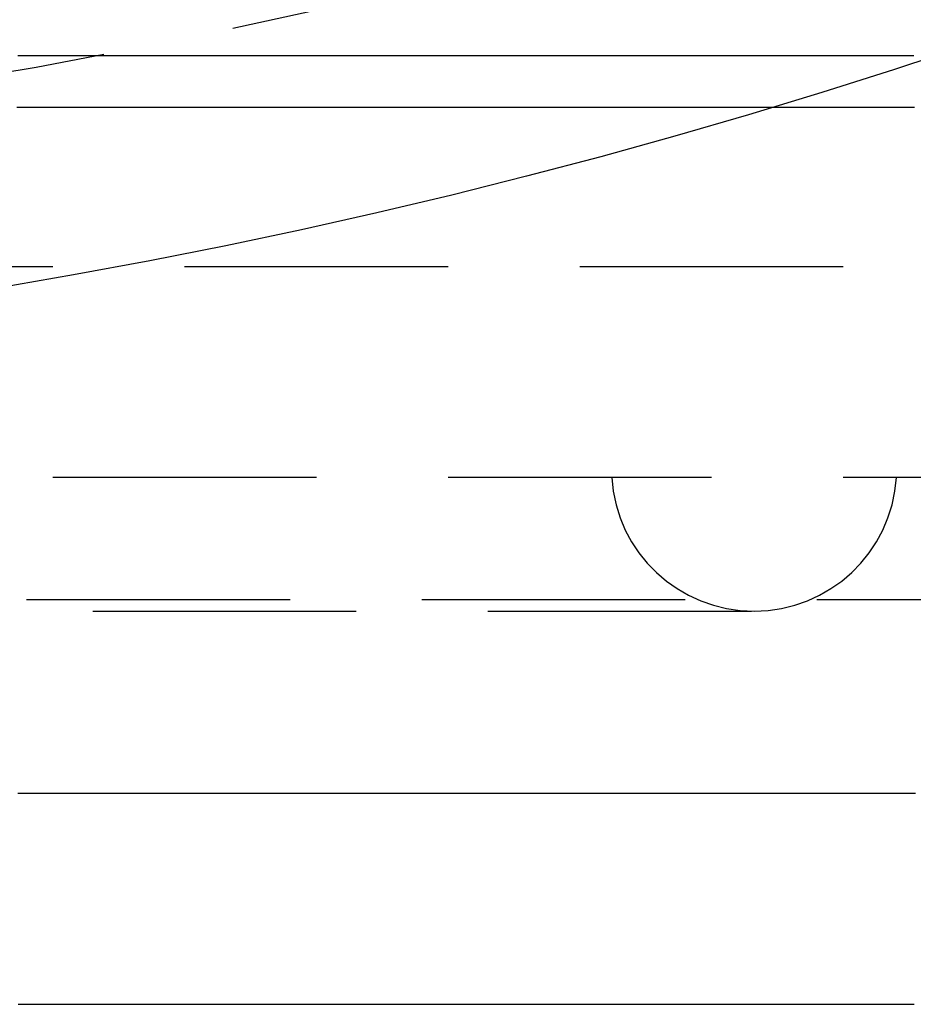
# Model space of a CAD drawing. Extents: x -230 to 59, y -180 to 1000.
# Drawn here: x 10 to 18, y -165 to -156 of the extents above; entities that cross this region are included whole.
import ezdxf

# ---------------------------------------------------------------- set-up
doc = ezdxf.new("R2010")
doc.units = 0
doc.header["$LTSCALE"] = 10
doc.linetypes.add('VERDECKT', pattern=[0.375, 0.25, -0.125])
doc.layers.get('0').update_dxf_attribs({"linetype": 'CONTINUOUS'})
doc.layers.add('STEMPEL', color=3, linetype='CONTINUOUS')

# ---------------------------------------------------------------- blocks, each defined once
blk = doc.blocks.new('A$C4F5F025B')
at = {"color": 1, "linetype": 'VERDECKT'}
for p, q in [((4, -58), (46, -58)), ((31.5, -60), (4, -60)), ((-35, -61.15863), (35, -61.15863)), ((6.87773, -61.269), (16.90283, -61.269))]:
    blk.add_line(p, q, dxfattribs=at)
at = {"color": 1}
for points in [[(18.4181, -56, 0), (18.3869, -56, 0), (18.3557, -56, 0), (18.3245, -56, 0), (18.2933, -56, 0), (18.2621, -56, 0), (18.2309, -56, 0), (18.1997, -56, 0), (18.1686, -56, 0), (18.1374, -56, 0), (18.1062, -56, 0), (18.0751, -56, 0), (18.0439, -56, 0), (18.0128, -56, 0), (17.9816, -56, 0), (17.9505, -56, 0), (17.9193, -56, 0), (17.8882, -56, 0), (17.8571, -56, 0), (17.826, -56, 0), (17.7948, -56, 0), (17.7637, -56, 0), (17.7326, -56, 0), (17.7015, -56, 0), (17.6704, -56, 0), (17.6393, -56, 0), (17.6082, -56, 0), (17.5771, -56, 0), (17.5461, -56, 0), (17.515, -56, 0), (17.4839, -56, 0), (17.4528, -56, 0), (17.4218, -56, 0), (17.3907, -56, 0), (17.3597, -56, 0), (17.3286, -56, 0), (17.2976, -56, 0), (17.2666, -56, 0), (17.2355, -56, 0), (17.2045, -56, 0), (17.1735, -56, 0), (17.1425, -56, 0), (17.1115, -56, 0), (17.0805, -56, 0), (17.0495, -56, 0), (17.0185, -56, 0), (16.9875, -56, 0), (16.9565, -56, 0), (16.9255, -56, 0), (16.8946, -56, 0), (16.8636, -56, 0), (16.8327, -56, 0), (16.8017, -56, 0), (16.7708, -56, 0), (16.7398, -56, 0), (16.7089, -56, 0), (16.6779, -56, 0), (16.647, -56, 0), (16.6161, -56, 0), (16.5852, -56, 0), (16.5543, -56, 0), (16.5234, -56, 0), (16.4925, -56, 0), (16.4616, -56, 0), (16.4307, -56, 0), (16.3998, -56, 0), (16.369, -56, 0), (16.3381, -56, 0), (16.3073, -56, 0), (16.2764, -56, 0), (16.2456, -56, 0), (16.2147, -56, 0), (16.1839, -56, 0), (16.1531, -56, 0), (16.1222, -56, 0), (16.0914, -56, 0), (16.0606, -56, 0), (16.0298, -56, 0), (15.999, -56, 0), (15.9682, -56, 0), (15.9374, -56, 0), (15.9067, -56, 0), (15.8759, -56, 0), (15.8451, -56, 0), (15.8144, -56, 0), (15.7836, -56, 0), (15.7529, -56, 0), (15.7221, -56, 0), (15.6914, -56, 0), (15.6607, -56, 0), (15.63, -56, 0), (15.5992, -56, 0), (15.5685, -56, 0), (15.5378, -56, 0), (15.5072, -56, 0), (15.4765, -56, 0), (15.4458, -56, 0), (15.4151, -56, 0), (15.3845, -56, 0), (15.3538, -56, 0), (15.3232, -56, 0), (15.2925, -56, 0), (15.2619, -56, 0), (15.2313, -56, 0), (15.2006, -56, 0), (15.17, -56, 0), (15.1394, -56, 0), (15.1088, -56, 0), (15.0782, -56, 0), (15.0476, -56, 0), (15.0171, -56, 0), (14.9865, -56, 0), (14.9559, -56, 0), (14.9254, -56, 0), (14.8948, -56, 0), (14.8643, -56, 0), (14.8337, -56, 0), (14.8032, -56, 0), (14.7727, -56, 0), (14.7422, -56, 0), (14.7117, -56, 0), (14.6812, -56, 0), (14.6507, -56, 0), (14.6202, -56, 0), (14.5897, -56, 0), (14.5593, -56, 0), (14.5288, -56, 0), (14.4984, -56, 0), (14.4679, -56, 0), (14.4375, -56, 0), (14.4071, -56, 0), (14.3766, -56, 0), (14.3462, -56, 0), (14.3158, -56, 0), (14.2854, -56, 0), (14.255, -56, 0), (14.2247, -56, 0), (14.1943, -56, 0), (14.1639, -56, 0), (14.1336, -56, 0), (14.1032, -56, 0), (14.0729, -56, 0), (14.0426, -56, 0), (14.0122, -56, 0), (13.9819, -56, 0), (13.9516, -56, 0), (13.9213, -56, 0), (13.891, -56, 0), (13.8607, -56, 0), (13.8305, -56, 0), (13.8002, -56, 0), (13.7699, -56, 0), (13.7397, -56, 0), (13.7095, -56, 0), (13.6792, -56, 0), (13.649, -56, 0), (13.6188, -56, 0), (13.5886, -56, 0), (13.5584, -56, 0), (13.5282, -56, 0), (13.498, -56, 0), (13.4678, -56, 0), (13.4377, -56, 0), (13.4075, -56, 0), (13.3774, -56, 0), (13.3472, -56, 0), (13.3171, -56, 0), (13.287, -56, 0), (13.2569, -56, 0), (13.2268, -56, 0), (13.1967, -56, 0), (13.1666, -56, 0), (13.1365, -56, 0), (13.1065, -56, 0), (13.0764, -56, 0), (13.0464, -56, 0), (13.0163, -56, 0), (12.9863, -56, 0), (12.9563, -56, 0), (12.9263, -56, 0), (12.8963, -56, 0), (12.8663, -56, 0), (12.8363, -56, 0), (12.8063, -56, 0), (12.7763, -56, 0), (12.7464, -56, 0), (12.7164, -56, 0), (12.6865, -56, 0), (12.6566, -56, 0), (12.6267, -56, 0), (12.5968, -56, 0), (12.5669, -56, 0), (12.537, -56, 0), (12.5071, -56, 0), (12.4772, -56, 0), (12.4474, -56, 0), (12.4175, -56, 0), (12.3877, -56, 0), (12.3578, -56, 0), (12.328, -56, 0), (12.2982, -56, 0), (12.2684, -56, 0), (12.2386, -56, 0), (12.2088, -56, 0), (12.179, -56, 0), (12.1493, -56, 0), (12.1195, -56, 0), (12.0898, -56, 0), (12.0601, -56, 0), (12.0303, -56, 0), (12.0006, -56, 0), (11.9709, -56, 0), (11.9412, -56, 0), (11.9115, -56, 0), (11.8819, -56, 0), (11.8522, -56, 0), (11.8225, -56, 0), (11.7929, -56, 0), (11.7633, -56, 0), (11.7336, -56, 0), (11.704, -56, 0), (11.6744, -56, 0), (11.6448, -56, 0), (11.6153, -56, 0), (11.5857, -56, 0), (11.5561, -56, 0), (11.5266, -56, 0), (11.497, -56, 0), (11.4675, -56, 0), (11.438, -56, 0), (11.4085, -56, 0), (11.379, -56, 0), (11.3495, -56, 0), (11.32, -56, 0), (11.2906, -56, 0), (11.2611, -56, 0), (11.2317, -56, 0), (11.2022, -56, 0), (11.1728, -56, 0), (11.1434, -56, 0), (11.114, -56, 0), (11.0846, -56, 0), (11.0552, -56, 0), (11.0259, -56, 0), (10.9965, -56, 0), (10.9672, -56, 0), (10.9378, -56, 0), (10.9085, -56, 0), (10.8792, -56, 0), (10.8499, -56, 0), (10.8206, -56, 0), (10.7913, -56, 0), (10.7621, -56, 0), (10.7328, -56, 0), (10.7036, -56, 0), (10.6743, -56, 0), (10.6451, -56, 0), (10.6159, -56, 0), (10.5867, -56, 0), (10.5575, -56, 0), (10.5283, -56, 0), (10.4992, -56, 0), (10.47, -56, 0), (10.4409, -56, 0), (10.4117, -56, 0), (10.3826, -56, 0), (10.3535, -56, 0), (10.3244, -56, 0), (10.2953, -56, 0), (10.2662, -56, 0), (10.2372, -56, 0), (10.2081, -56, 0), (10.1791, -56, 0), (10.1501, -56, 0), (10.1211, -56, 0), (10.092, -56, 0), (10.0631, -56, 0), (10.0341, -56, 0), (10.0051, -56, 0), (9.97615, -56, 0), (9.94721, -56, 0), (9.91828, -56, 0)], [(17.0259, -56.49, 0), (17.0005, -56.49, 0), (16.9752, -56.49, 0), (16.9498, -56.49, 0), (16.9245, -56.49, 0), (16.8991, -56.49, 0), (16.8738, -56.49, 0), (16.8485, -56.49, 0), (16.8231, -56.49, 0), (16.7978, -56.49, 0), (16.7724, -56.49, 0), (16.7471, -56.49, 0), (16.7217, -56.49, 0), (16.6964, -56.49, 0), (16.6711, -56.49, 0), (16.6457, -56.49, 0), (16.6204, -56.49, 0), (16.595, -56.49, 0), (16.5697, -56.49, 0), (16.5443, -56.49, 0), (16.519, -56.49, 0), (16.4937, -56.49, 0), (16.4683, -56.49, 0), (16.443, -56.49, 0), (16.4176, -56.49, 0), (16.3923, -56.49, 0), (16.3669, -56.49, 0), (16.3416, -56.49, 0), (16.3162, -56.49, 0), (16.2909, -56.49, 0), (16.2656, -56.49, 0), (16.2402, -56.49, 0), (16.2149, -56.49, 0), (16.1895, -56.49, 0), (16.1642, -56.49, 0), (16.1388, -56.49, 0), (16.1135, -56.49, 0), (16.0882, -56.49, 0), (16.0628, -56.49, 0), (16.0375, -56.49, 0), (16.0121, -56.49, 0), (15.9868, -56.49, 0), (15.9614, -56.49, 0), (15.9361, -56.49, 0), (15.9108, -56.49, 0), (15.8854, -56.49, 0), (15.8601, -56.49, 0), (15.8347, -56.49, 0), (15.8094, -56.49, 0), (15.784, -56.49, 0), (15.7587, -56.49, 0), (15.7334, -56.49, 0), (15.708, -56.49, 0), (15.6827, -56.49, 0), (15.6573, -56.49, 0), (15.632, -56.49, 0), (15.6066, -56.49, 0), (15.5813, -56.49, 0), (15.5559, -56.49, 0), (15.5306, -56.49, 0), (15.5053, -56.49, 0), (15.4799, -56.49, 0), (15.4546, -56.49, 0), (15.4292, -56.49, 0), (15.4039, -56.49, 0), (15.3785, -56.49, 0), (15.3532, -56.49, 0), (15.3279, -56.49, 0), (15.3025, -56.49, 0), (15.2772, -56.49, 0), (15.2518, -56.49, 0), (15.2265, -56.49, 0), (15.2011, -56.49, 0), (15.1758, -56.49, 0), (15.1505, -56.49, 0), (15.1251, -56.49, 0), (15.0998, -56.49, 0), (15.0744, -56.49, 0), (15.0491, -56.49, 0), (15.0237, -56.49, 0), (14.9984, -56.49, 0), (14.9731, -56.49, 0), (14.9477, -56.49, 0), (14.9224, -56.49, 0), (14.897, -56.49, 0), (14.8717, -56.49, 0), (14.8463, -56.49, 0), (14.821, -56.49, 0), (14.7956, -56.49, 0), (14.7703, -56.49, 0), (14.745, -56.49, 0), (14.7196, -56.49, 0), (14.6943, -56.49, 0), (14.6689, -56.49, 0), (14.6436, -56.49, 0), (14.6182, -56.49, 0), (14.5929, -56.49, 0), (14.5676, -56.49, 0), (14.5422, -56.49, 0), (14.5169, -56.49, 0), (14.4915, -56.49, 0), (14.4662, -56.49, 0), (14.4408, -56.49, 0), (14.4155, -56.49, 0), (14.3902, -56.49, 0), (14.3648, -56.49, 0), (14.3395, -56.49, 0), (14.3141, -56.49, 0), (14.2888, -56.49, 0), (14.2634, -56.49, 0), (14.2381, -56.49, 0), (14.2128, -56.49, 0), (14.1874, -56.49, 0), (14.1621, -56.49, 0), (14.1367, -56.49, 0), (14.1114, -56.49, 0), (14.086, -56.49, 0), (14.0607, -56.49, 0), (14.0354, -56.49, 0), (14.01, -56.49, 0), (13.9847, -56.49, 0), (13.9593, -56.49, 0), (13.934, -56.49, 0), (13.9086, -56.49, 0), (13.8833, -56.49, 0), (13.8579, -56.49, 0), (13.8326, -56.49, 0), (13.8073, -56.49, 0), (13.7819, -56.49, 0), (13.7566, -56.49, 0), (13.7312, -56.49, 0), (13.7059, -56.49, 0), (13.6805, -56.49, 0), (13.6552, -56.49, 0), (13.6299, -56.49, 0), (13.6045, -56.49, 0), (13.5792, -56.49, 0), (13.5538, -56.49, 0), (13.5285, -56.49, 0), (13.5031, -56.49, 0), (13.4778, -56.49, 0), (13.4525, -56.49, 0), (13.4271, -56.49, 0), (13.4018, -56.49, 0), (13.3764, -56.49, 0), (13.3511, -56.49, 0), (13.3257, -56.49, 0), (13.3004, -56.49, 0), (13.2751, -56.49, 0), (13.2497, -56.49, 0), (13.2244, -56.49, 0), (13.199, -56.49, 0), (13.1737, -56.49, 0), (13.1483, -56.49, 0), (13.123, -56.49, 0), (13.0976, -56.49, 0), (13.0723, -56.49, 0), (13.047, -56.49, 0), (13.0216, -56.49, 0), (12.9963, -56.49, 0), (12.9709, -56.49, 0), (12.9456, -56.49, 0), (12.9202, -56.49, 0), (12.8949, -56.49, 0), (12.8696, -56.49, 0), (12.8442, -56.49, 0), (12.8189, -56.49, 0), (12.7935, -56.49, 0), (12.7682, -56.49, 0), (12.7428, -56.49, 0), (12.7175, -56.49, 0), (12.6922, -56.49, 0), (12.6668, -56.49, 0), (12.6415, -56.49, 0), (12.6161, -56.49, 0), (12.5908, -56.49, 0), (12.5654, -56.49, 0), (12.5401, -56.49, 0), (12.5148, -56.49, 0), (12.4894, -56.49, 0), (12.4641, -56.49, 0), (12.4387, -56.49, 0), (12.4134, -56.49, 0), (12.388, -56.49, 0), (12.3627, -56.49, 0), (12.3373, -56.49, 0), (12.312, -56.49, 0), (12.2867, -56.49, 0), (12.2613, -56.49, 0), (12.236, -56.49, 0), (12.2106, -56.49, 0), (12.1853, -56.49, 0), (12.1599, -56.49, 0), (12.1346, -56.49, 0), (12.1093, -56.49, 0), (12.0839, -56.49, 0), (12.0586, -56.49, 0), (12.0332, -56.49, 0), (12.0079, -56.49, 0), (11.9825, -56.49, 0), (11.9572, -56.49, 0), (11.9319, -56.49, 0), (11.9065, -56.49, 0), (11.8812, -56.49, 0), (11.8558, -56.49, 0), (11.8305, -56.49, 0), (11.8051, -56.49, 0), (11.7798, -56.49, 0), (11.7545, -56.49, 0), (11.7291, -56.49, 0), (11.7038, -56.49, 0), (11.6784, -56.49, 0), (11.6531, -56.49, 0), (11.6277, -56.49, 0), (11.6024, -56.49, 0), (11.5771, -56.49, 0), (11.5517, -56.49, 0), (11.5264, -56.49, 0), (11.501, -56.49, 0), (11.4757, -56.49, 0), (11.4503, -56.49, 0), (11.425, -56.49, 0), (11.3996, -56.49, 0), (11.3743, -56.49, 0), (11.349, -56.49, 0), (11.3236, -56.49, 0), (11.2983, -56.49, 0), (11.2729, -56.49, 0), (11.2476, -56.49, 0), (11.2222, -56.49, 0), (11.1969, -56.49, 0), (11.1716, -56.49, 0), (11.1462, -56.49, 0), (11.1208, -56.49, 0), (11.0954, -56.49, 0), (11.0699, -56.49, 0), (11.0443, -56.49, 0), (11.0186, -56.49, 0), (10.9929, -56.49, 0), (10.9671, -56.49, 0), (10.9412, -56.49, 0), (10.9153, -56.49, 0), (10.8893, -56.49, 0), (10.8632, -56.49, 0), (10.8371, -56.49, 0), (10.8109, -56.49, 0), (10.7846, -56.49, 0), (10.7582, -56.49, 0), (10.7318, -56.49, 0), (10.7054, -56.49, 0), (10.6788, -56.49, 0), (10.6522, -56.49, 0), (10.6255, -56.49, 0), (10.5987, -56.49, 0), (10.5719, -56.49, 0), (10.545, -56.49, 0), (10.5181, -56.49, 0), (10.491, -56.49, 0), (10.4639, -56.49, 0), (10.4368, -56.49, 0), (10.4096, -56.49, 0), (10.3823, -56.49, 0), (10.3549, -56.49, 0), (10.3275, -56.49, 0), (10.3, -56.49, 0), (10.2724, -56.49, 0), (10.2448, -56.49, 0), (10.2171, -56.49, 0), (10.1893, -56.49, 0), (10.1615, -56.49, 0), (10.1336, -56.49, 0), (10.1056, -56.49, 0), (10.0776, -56.49, 0), (10.0495, -56.49, 0), (10.0213, -56.49, 0), (9.99311, -56.49, 0), (9.96482, -56.49, 0), (9.93647, -56.49, 0), (9.90805, -56.49, 0)], [(18.4355, -63, 0), (18.4113, -63, 0), (18.3871, -63, 0), (18.3629, -63, 0), (18.3387, -63, 0), (18.3145, -63, 0), (18.2904, -63, 0), (18.2662, -63, 0), (18.242, -63, 0), (18.2178, -63, 0), (18.1936, -63, 0), (18.1694, -63, 0), (18.1452, -63, 0), (18.121, -63, 0), (18.0968, -63, 0), (18.0726, -63, 0), (18.0484, -63, 0), (18.0242, -63, 0), (18, -63, 0), (17.9758, -63, 0), (17.9516, -63, 0), (17.9274, -63, 0), (17.9032, -63, 0), (17.879, -63, 0), (17.8548, -63, 0), (17.8306, -63, 0), (17.8064, -63, 0), (17.7823, -63, 0), (17.7581, -63, 0), (17.7339, -63, 0), (17.7097, -63, 0), (17.6855, -63, 0), (17.6613, -63, 0), (17.6371, -63, 0), (17.6129, -63, 0), (17.5887, -63, 0), (17.5645, -63, 0), (17.5403, -63, 0), (17.5161, -63, 0), (17.4919, -63, 0), (17.4677, -63, 0), (17.4435, -63, 0), (17.4193, -63, 0), (17.3951, -63, 0), (17.3709, -63, 0), (17.3467, -63, 0), (17.3225, -63, 0), (17.2983, -63, 0), (17.2742, -63, 0), (17.25, -63, 0), (17.2258, -63, 0), (17.2016, -63, 0), (17.1774, -63, 0), (17.1532, -63, 0), (17.129, -63, 0), (17.1048, -63, 0), (17.0806, -63, 0), (17.0564, -63, 0), (17.0322, -63, 0), (17.008, -63, 0), (16.9838, -63, 0), (16.9596, -63, 0), (16.9354, -63, 0), (16.9112, -63, 0), (16.887, -63, 0), (16.8628, -63, 0), (16.8386, -63, 0), (16.8144, -63, 0), (16.7902, -63, 0), (16.7661, -63, 0), (16.7419, -63, 0), (16.7177, -63, 0), (16.6935, -63, 0), (16.6693, -63, 0), (16.6451, -63, 0), (16.6209, -63, 0), (16.5967, -63, 0), (16.5725, -63, 0), (16.5483, -63, 0), (16.5241, -63, 0), (16.4999, -63, 0), (16.4757, -63, 0), (16.4515, -63, 0), (16.4273, -63, 0), (16.4031, -63, 0), (16.3789, -63, 0), (16.3547, -63, 0), (16.3305, -63, 0), (16.3063, -63, 0), (16.2821, -63, 0), (16.2579, -63, 0), (16.2338, -63, 0), (16.2096, -63, 0), (16.1854, -63, 0), (16.1612, -63, 0), (16.137, -63, 0), (16.1128, -63, 0), (16.0886, -63, 0), (16.0644, -63, 0), (16.0402, -63, 0), (16.016, -63, 0), (15.9918, -63, 0), (15.9676, -63, 0), (15.9434, -63, 0), (15.9192, -63, 0), (15.895, -63, 0), (15.8708, -63, 0), (15.8466, -63, 0), (15.8224, -63, 0), (15.7982, -63, 0), (15.774, -63, 0), (15.7498, -63, 0), (15.7257, -63, 0), (15.7015, -63, 0), (15.6773, -63, 0), (15.6531, -63, 0), (15.6289, -63, 0), (15.6047, -63, 0), (15.5805, -63, 0), (15.5563, -63, 0), (15.5321, -63, 0), (15.5079, -63, 0), (15.4837, -63, 0), (15.4595, -63, 0), (15.4353, -63, 0), (15.4111, -63, 0), (15.3869, -63, 0), (15.3627, -63, 0), (15.3385, -63, 0), (15.3143, -63, 0), (15.2901, -63, 0), (15.2659, -63, 0), (15.2417, -63, 0), (15.2176, -63, 0), (15.1934, -63, 0), (15.1692, -63, 0), (15.145, -63, 0), (15.1208, -63, 0), (15.0966, -63, 0), (15.0724, -63, 0), (15.0482, -63, 0), (15.024, -63, 0), (14.9998, -63, 0), (14.9756, -63, 0), (14.9514, -63, 0), (14.9272, -63, 0), (14.903, -63, 0), (14.8788, -63, 0), (14.8546, -63, 0), (14.8304, -63, 0), (14.8062, -63, 0), (14.782, -63, 0), (14.7578, -63, 0), (14.7336, -63, 0), (14.7095, -63, 0), (14.6853, -63, 0), (14.6611, -63, 0), (14.6369, -63, 0), (14.6127, -63, 0), (14.5885, -63, 0), (14.5643, -63, 0), (14.5401, -63, 0), (14.5159, -63, 0), (14.4917, -63, 0), (14.4675, -63, 0), (14.4433, -63, 0), (14.4191, -63, 0), (14.3949, -63, 0), (14.3707, -63, 0), (14.3465, -63, 0), (14.3223, -63, 0), (14.2981, -63, 0), (14.2739, -63, 0), (14.2497, -63, 0), (14.2255, -63, 0), (14.2014, -63, 0), (14.1772, -63, 0), (14.153, -63, 0), (14.1288, -63, 0), (14.1046, -63, 0), (14.0804, -63, 0), (14.0562, -63, 0), (14.032, -63, 0), (14.0078, -63, 0), (13.9836, -63, 0), (13.9594, -63, 0), (13.9352, -63, 0), (13.911, -63, 0), (13.8868, -63, 0), (13.8626, -63, 0), (13.8384, -63, 0), (13.8142, -63, 0), (13.79, -63, 0), (13.7658, -63, 0), (13.7416, -63, 0), (13.7174, -63, 0), (13.6933, -63, 0), (13.6691, -63, 0), (13.6449, -63, 0), (13.6207, -63, 0), (13.5965, -63, 0), (13.5723, -63, 0), (13.5481, -63, 0), (13.5239, -63, 0), (13.4997, -63, 0), (13.4755, -63, 0), (13.4513, -63, 0), (13.4271, -63, 0), (13.4029, -63, 0), (13.3787, -63, 0), (13.3545, -63, 0), (13.3303, -63, 0), (13.3061, -63, 0), (13.2819, -63, 0), (13.2577, -63, 0), (13.2335, -63, 0), (13.2093, -63, 0), (13.1852, -63, 0), (13.161, -63, 0), (13.1368, -63, 0), (13.1126, -63, 0), (13.0884, -63, 0), (13.0642, -63, 0), (13.04, -63, 0), (13.0158, -63, 0), (12.9916, -63, 0), (12.9674, -63, 0), (12.9432, -63, 0), (12.919, -63, 0), (12.8948, -63, 0), (12.8706, -63, 0), (12.8464, -63, 0), (12.8222, -63, 0), (12.798, -63, 0), (12.7738, -63, 0), (12.7496, -63, 0), (12.7254, -63, 0), (12.7012, -63, 0), (12.6771, -63, 0), (12.6529, -63, 0), (12.6287, -63, 0), (12.6045, -63, 0), (12.5803, -63, 0), (12.5561, -63, 0), (12.5319, -63, 0), (12.5077, -63, 0), (12.4835, -63, 0), (12.4593, -63, 0), (12.4351, -63, 0), (12.4109, -63, 0), (12.3867, -63, 0), (12.3625, -63, 0), (12.3383, -63, 0), (12.3141, -63, 0), (12.2899, -63, 0), (12.2657, -63, 0), (12.2416, -63, 0), (12.2174, -63, 0), (12.1932, -63, 0), (12.169, -63, 0), (12.1448, -63, 0), (12.1206, -63, 0), (12.0964, -63, 0), (12.0722, -63, 0), (12.048, -63, 0), (12.0238, -63, 0), (11.9996, -63, 0), (11.9754, -63, 0), (11.9512, -63, 0), (11.927, -63, 0), (11.9028, -63, 0), (11.8786, -63, 0), (11.8544, -63, 0), (11.8302, -63, 0), (11.806, -63, 0), (11.7818, -63, 0), (11.7576, -63, 0), (11.7334, -63, 0), (11.7092, -63, 0), (11.685, -63, 0), (11.6608, -63, 0), (11.6366, -63, 0), (11.6124, -63, 0), (11.5882, -63, 0), (11.564, -63, 0), (11.5398, -63, 0), (11.5157, -63, 0), (11.4915, -63, 0), (11.4673, -63, 0), (11.4431, -63, 0), (11.4189, -63, 0), (11.3947, -63, 0), (11.3705, -63, 0), (11.3463, -63, 0), (11.3221, -63, 0), (11.2979, -63, 0), (11.2737, -63, 0), (11.2495, -63, 0), (11.2253, -63, 0), (11.2011, -63, 0), (11.1769, -63, 0), (11.1527, -63, 0), (11.1285, -63, 0), (11.1044, -63, 0), (11.0802, -63, 0), (11.056, -63, 0), (11.0318, -63, 0), (11.0076, -63, 0), (10.9834, -63, 0), (10.9592, -63, 0), (10.935, -63, 0), (10.9108, -63, 0), (10.8866, -63, 0), (10.8624, -63, 0), (10.8383, -63, 0), (10.8141, -63, 0), (10.7899, -63, 0), (10.7657, -63, 0), (10.7415, -63, 0), (10.7173, -63, 0), (10.6931, -63, 0), (10.6689, -63, 0), (10.6447, -63, 0), (10.6205, -63, 0), (10.5963, -63, 0), (10.5721, -63, 0), (10.5479, -63, 0), (10.5237, -63, 0), (10.4995, -63, 0), (10.4753, -63, 0), (10.4511, -63, 0), (10.4269, -63, 0), (10.4027, -63, 0), (10.3785, -63, 0), (10.3543, -63, 0), (10.3301, -63, 0), (10.3059, -63, 0), (10.2816, -63, 0), (10.2574, -63, 0), (10.2332, -63, 0), (10.209, -63, 0), (10.1848, -63, 0), (10.1606, -63, 0), (10.1363, -63, 0), (10.1121, -63, 0), (10.0879, -63, 0), (10.0637, -63, 0), (10.0395, -63, 0), (10.0152, -63, 0), (9.991, -63, 0), (9.96678, -63, 0), (9.94255, -63, 0), (9.91832, -63, 0)]]:
    blk.add_polyline3d(points, dxfattribs=at)
at = {"color": 3}
for points in [[(18.4247, -56.49, 0), (18.3314, -56.49, 0), (18.2382, -56.49, 0), (18.1449, -56.49, 0), (18.0517, -56.49, 0), (17.9584, -56.49, 0), (17.8651, -56.49, 0), (17.7719, -56.49, 0), (17.6786, -56.49, 0), (17.5854, -56.49, 0), (17.4921, -56.49, 0), (17.3989, -56.49, 0), (17.3056, -56.49, 0), (17.2124, -56.49, 0), (17.1191, -56.49, 0), (17.0259, -56.49, 0)], [(9.92018, -65, 0), (9.942, -65, 0), (9.96382, -65, 0), (9.98564, -65, 0), (10.0075, -65, 0), (10.0293, -65, 0), (10.0511, -65, 0), (10.0729, -65, 0), (10.0947, -65, 0), (10.1165, -65, 0), (10.1384, -65, 0), (10.1602, -65, 0), (10.182, -65, 0), (10.2038, -65, 0), (10.2256, -65, 0), (10.2475, -65, 0), (10.2693, -65, 0), (10.2911, -65, 0), (10.3129, -65, 0), (10.3347, -65, 0), (10.3565, -65, 0), (10.3784, -65, 0), (10.4002, -65, 0), (10.422, -65, 0), (10.4438, -65, 0), (10.4656, -65, 0), (10.4875, -65, 0), (10.5093, -65, 0), (10.5311, -65, 0), (10.5529, -65, 0), (10.5747, -65, 0), (10.5965, -65, 0), (10.6183, -65, 0), (10.6402, -65, 0), (10.662, -65, 0), (10.6838, -65, 0), (10.7056, -65, 0), (10.7274, -65, 0), (10.7492, -65, 0), (10.7711, -65, 0), (10.7929, -65, 0), (10.8147, -65, 0), (10.8365, -65, 0), (10.8583, -65, 0), (10.8801, -65, 0), (10.9019, -65, 0), (10.9238, -65, 0), (10.9456, -65, 0), (10.9674, -65, 0), (10.9892, -65, 0), (11.011, -65, 0), (11.0328, -65, 0), (11.0546, -65, 0), (11.0764, -65, 0), (11.0982, -65, 0), (11.1201, -65, 0), (11.1419, -65, 0), (11.1637, -65, 0), (11.1855, -65, 0), (11.2073, -65, 0), (11.2291, -65, 0), (11.2509, -65, 0), (11.2727, -65, 0), (11.2945, -65, 0), (11.3163, -65, 0), (11.3381, -65, 0), (11.3599, -65, 0), (11.3817, -65, 0), (11.4035, -65, 0), (11.4254, -65, 0), (11.4472, -65, 0), (11.469, -65, 0), (11.4908, -65, 0), (11.5126, -65, 0), (11.5344, -65, 0), (11.5562, -65, 0), (11.578, -65, 0), (11.5998, -65, 0), (11.6216, -65, 0), (11.6434, -65, 0), (11.6652, -65, 0), (11.687, -65, 0), (11.7088, -65, 0), (11.7306, -65, 0), (11.7524, -65, 0), (11.7742, -65, 0), (11.7959, -65, 0), (11.8177, -65, 0), (11.8395, -65, 0), (11.8613, -65, 0), (11.8831, -65, 0), (11.9049, -65, 0), (11.9267, -65, 0), (11.9485, -65, 0), (11.9703, -65, 0), (11.9921, -65, 0), (12.0139, -65, 0), (12.0357, -65, 0), (12.0574, -65, 0), (12.0792, -65, 0), (12.101, -65, 0), (12.1228, -65, 0), (12.1446, -65, 0), (12.1664, -65, 0), (12.1882, -65, 0), (12.21, -65, 0), (12.2317, -65, 0), (12.2535, -65, 0), (12.2753, -65, 0), (12.2971, -65, 0), (12.3189, -65, 0), (12.3407, -65, 0), (12.3625, -65, 0), (12.3842, -65, 0), (12.406, -65, 0), (12.4278, -65, 0), (12.4496, -65, 0), (12.4714, -65, 0), (12.4932, -65, 0), (12.515, -65, 0), (12.5368, -65, 0), (12.5585, -65, 0), (12.5803, -65, 0), (12.6021, -65, 0), (12.6239, -65, 0), (12.6457, -65, 0), (12.6675, -65, 0), (12.6893, -65, 0), (12.7111, -65, 0), (12.7328, -65, 0), (12.7546, -65, 0), (12.7764, -65, 0), (12.7982, -65, 0), (12.82, -65, 0), (12.8418, -65, 0), (12.8636, -65, 0), (12.8854, -65, 0), (12.9072, -65, 0), (12.929, -65, 0), (12.9507, -65, 0), (12.9725, -65, 0), (12.9943, -65, 0), (13.0161, -65, 0), (13.0379, -65, 0), (13.0597, -65, 0), (13.0815, -65, 0), (13.1033, -65, 0), (13.1251, -65, 0), (13.1469, -65, 0), (13.1687, -65, 0), (13.1904, -65, 0), (13.2122, -65, 0), (13.234, -65, 0), (13.2558, -65, 0), (13.2776, -65, 0), (13.2994, -65, 0), (13.3212, -65, 0), (13.343, -65, 0), (13.3648, -65, 0), (13.3866, -65, 0), (13.4084, -65, 0), (13.4302, -65, 0), (13.452, -65, 0), (13.4737, -65, 0), (13.4955, -65, 0), (13.5173, -65, 0), (13.5391, -65, 0), (13.5609, -65, 0), (13.5827, -65, 0), (13.6045, -65, 0), (13.6263, -65, 0), (13.6481, -65, 0), (13.6699, -65, 0), (13.6917, -65, 0), (13.7135, -65, 0), (13.7353, -65, 0), (13.7571, -65, 0), (13.7789, -65, 0), (13.8007, -65, 0), (13.8225, -65, 0), (13.8442, -65, 0), (13.866, -65, 0), (13.8878, -65, 0), (13.9096, -65, 0), (13.9314, -65, 0), (13.9532, -65, 0), (13.975, -65, 0), (13.9968, -65, 0), (14.0186, -65, 0), (14.0404, -65, 0), (14.0622, -65, 0), (14.084, -65, 0), (14.1058, -65, 0), (14.1276, -65, 0), (14.1494, -65, 0), (14.1712, -65, 0), (14.193, -65, 0), (14.2148, -65, 0), (14.2366, -65, 0), (14.2584, -65, 0), (14.2802, -65, 0), (14.302, -65, 0), (14.3238, -65, 0), (14.3456, -65, 0), (14.3674, -65, 0), (14.3892, -65, 0), (14.411, -65, 0), (14.4328, -65, 0), (14.4545, -65, 0), (14.4763, -65, 0), (14.4981, -65, 0), (14.5199, -65, 0), (14.5417, -65, 0), (14.5635, -65, 0), (14.5853, -65, 0), (14.6071, -65, 0), (14.6289, -65, 0), (14.6507, -65, 0), (14.6725, -65, 0), (14.6943, -65, 0), (14.7161, -65, 0), (14.7379, -65, 0), (14.7597, -65, 0), (14.7815, -65, 0), (14.8033, -65, 0), (14.8251, -65, 0), (14.8469, -65, 0), (14.8687, -65, 0), (14.8905, -65, 0), (14.9123, -65, 0), (14.9341, -65, 0), (14.9559, -65, 0), (14.9777, -65, 0), (14.9995, -65, 0), (15.0213, -65, 0), (15.0431, -65, 0), (15.0649, -65, 0), (15.0867, -65, 0), (15.1085, -65, 0), (15.1303, -65, 0), (15.1521, -65, 0), (15.1739, -65, 0), (15.1957, -65, 0), (15.2175, -65, 0), (15.2393, -65, 0), (15.2611, -65, 0), (15.2829, -65, 0), (15.3047, -65, 0), (15.3265, -65, 0), (15.3483, -65, 0), (15.3701, -65, 0), (15.3919, -65, 0), (15.4137, -65, 0), (15.4355, -65, 0), (15.4573, -65, 0), (15.4791, -65, 0), (15.5009, -65, 0), (15.5227, -65, 0), (15.5446, -65, 0), (15.5664, -65, 0), (15.5882, -65, 0), (15.61, -65, 0), (15.6318, -65, 0), (15.6536, -65, 0), (15.6754, -65, 0), (15.6972, -65, 0), (15.719, -65, 0), (15.7408, -65, 0), (15.7626, -65, 0), (15.7844, -65, 0), (15.8062, -65, 0), (15.828, -65, 0), (15.8498, -65, 0), (15.8716, -65, 0), (15.8934, -65, 0), (15.9152, -65, 0), (15.937, -65, 0), (15.9588, -65, 0), (15.9806, -65, 0), (16.0024, -65, 0), (16.0242, -65, 0), (16.046, -65, 0), (16.0678, -65, 0), (16.0896, -65, 0), (16.1114, -65, 0), (16.1332, -65, 0), (16.155, -65, 0), (16.1768, -65, 0), (16.1986, -65, 0), (16.2204, -65, 0), (16.2423, -65, 0), (16.2641, -65, 0), (16.2859, -65, 0), (16.3077, -65, 0), (16.3295, -65, 0), (16.3513, -65, 0), (16.3731, -65, 0), (16.3949, -65, 0), (16.4167, -65, 0), (16.4385, -65, 0), (16.4603, -65, 0), (16.4821, -65, 0), (16.5039, -65, 0), (16.5257, -65, 0), (16.5475, -65, 0), (16.5693, -65, 0), (16.5911, -65, 0), (16.6129, -65, 0), (16.6347, -65, 0), (16.6565, -65, 0), (16.6783, -65, 0), (16.7002, -65, 0), (16.722, -65, 0), (16.7438, -65, 0), (16.7656, -65, 0), (16.7874, -65, 0), (16.8092, -65, 0), (16.831, -65, 0), (16.8528, -65, 0), (16.8746, -65, 0), (16.8964, -65, 0), (16.9182, -65, 0), (16.94, -65, 0), (16.9618, -65, 0), (16.9836, -65, 0), (17.0054, -65, 0), (17.0272, -65, 0), (17.049, -65, 0), (17.0708, -65, 0), (17.0927, -65, 0), (17.1145, -65, 0), (17.1363, -65, 0), (17.1581, -65, 0), (17.1799, -65, 0), (17.2017, -65, 0), (17.2235, -65, 0), (17.2453, -65, 0), (17.2671, -65, 0), (17.2889, -65, 0), (17.3107, -65, 0), (17.3325, -65, 0), (17.3543, -65, 0), (17.3761, -65, 0), (17.3979, -65, 0), (17.4198, -65, 0), (17.4416, -65, 0), (17.4634, -65, 0), (17.4852, -65, 0), (17.507, -65, 0), (17.5288, -65, 0), (17.5506, -65, 0), (17.5724, -65, 0), (17.5942, -65, 0), (17.616, -65, 0), (17.6378, -65, 0), (17.6596, -65, 0), (17.6814, -65, 0), (17.7032, -65, 0), (17.725, -65, 0), (17.7469, -65, 0), (17.7687, -65, 0), (17.7905, -65, 0), (17.8123, -65, 0), (17.8341, -65, 0), (17.8559, -65, 0), (17.8777, -65, 0), (17.8995, -65, 0), (17.9213, -65, 0), (17.9431, -65, 0), (17.9649, -65, 0), (17.9867, -65, 0), (18.0085, -65, 0), (18.0304, -65, 0), (18.0522, -65, 0), (18.074, -65, 0), (18.0958, -65, 0), (18.1176, -65, 0), (18.1394, -65, 0), (18.1612, -65, 0), (18.183, -65, 0), (18.2048, -65, 0), (18.2266, -65, 0), (18.2484, -65, 0), (18.2702, -65, 0), (18.292, -65, 0), (18.3138, -65, 0), (18.3357, -65, 0), (18.3575, -65, 0), (18.3793, -65, 0), (18.4011, -65, 0), (18.4229, -65, 0)]]:
    blk.add_polyline3d(points, dxfattribs=at)
at = {"color": 3, "linetype": 'CONTINUOUS'}
blk.add_circle((0, 0), 59, dxfattribs=at)
at = {"color": 1, "linetype": 'VERDECKT'}
blk.add_circle((0, 0), 57, dxfattribs=at)
for start, end in [(183.583322, 270), (270, 356.416678)]:
    blk.add_arc((16.90283, -59.9154), 1.3536, start, end, dxfattribs=at)

msp = doc.modelspace()

# ---------------------------------------------------------------- block references
at = {"layer": 'STEMPEL'}
msp.add_blockref('A$C4F5F025B', (0, -100), dxfattribs=at)

doc.saveas('drawing.dxf')
